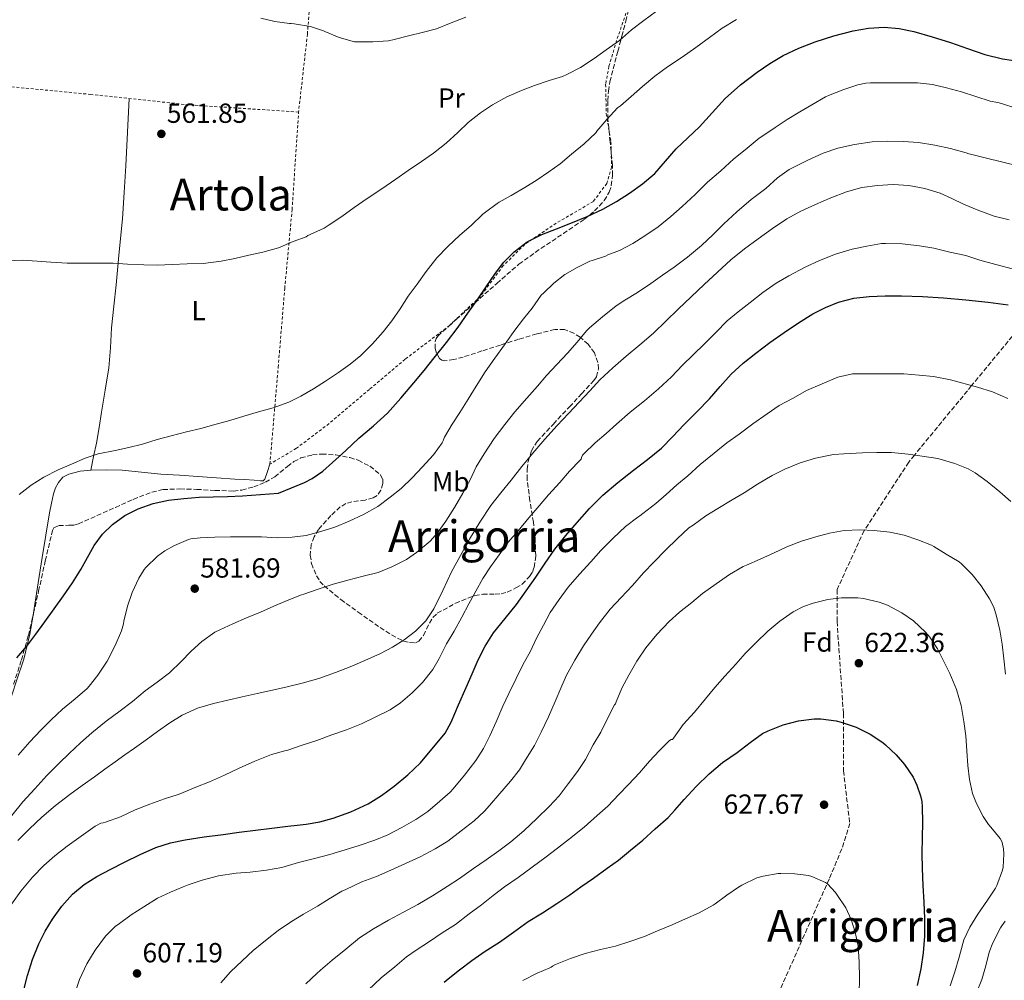
# Model space of a CAD drawing. Units: metres. Extents: x 573141 to 576568, y 4747328 to 4749678.
# Drawn here: x 575654 to 576011, y 4748453 to 4748801 of the extents above; entities that cross this region are included whole.
import ezdxf
from ezdxf.enums import TextEntityAlignment as Align

# ---------------------------------------------------------------- set-up
doc = ezdxf.new("R2010")
doc.units = ezdxf.units.M
doc.header["$MEASUREMENT"] = 0
doc.linetypes.add('DGN Style 2', pattern=[1.739922, 1.043953, -0.695969])
doc.linetypes.add('DGN Style 3', pattern=[2.435891, 1.739922, -0.695969])
for name, color, linetype, lineweight in [('Cota de punto acotado terreno', 7, 'Continuous', 0), ('Curva de nivel directora', 30, 'Continuous', 30), ('Curva de nivel intermedia', 30, 'Continuous', 0), ('Etiqueta de uso rústico', 92, 'Continuous', 0), ('Etiqueta de zona arbolada', 92, 'Continuous', 0), ('Línea de cambio de uso (parcela vista)', 92, 'Continuous', 0), ('Punto acotado terreno (símbolo)', 7, 'Continuous', 0), ('Senda', 7, 'DGN Style 3', 0), ('Tela metálica o alambrada', 7, 'DGN Style 2', 0), ('Texto de Área (paraje) menor', 7, 'Continuous', 0), ('Zona arbolada', 92, 'DGN Style 3', 0)]:
    doc.layers.add(name, color=color, linetype=linetype, lineweight=lineweight)
doc.styles.add('Style-Arial', font='arial.ttf')

# ---------------------------------------------------------------- blocks, each defined once
blk = doc.blocks.new('5PATER')
at = {"layer": 'Punto acotado terreno (símbolo)', "linetype": 'Continuous', "lineweight": 0}
h = blk.add_hatch(color=51, dxfattribs=at)
edge = h.paths.add_edge_path()
edge.add_ellipse((0, 0), major_axis=(-0.11, -0.111), ratio=0.999422, start_angle=0, end_angle=360)

msp = doc.modelspace()

# ---------------------------------------------------------------- linework, layer by layer
at = {"layer": 'Curva de nivel directora', "color": 30, "linetype": 'Continuous', "lineweight": 30, "flags": 128}
for points, elevation in [([(575652.91, 4748569.59), (575656.49, 4748573.76), (575659.79, 4748578.16), (575663.05, 4748582.6), (575666.44, 4748587.28), (575669.8, 4748591.97), (575672.99, 4748596.7), (575676.06, 4748601.51), (575678.48, 4748605.88), (575680.87, 4748610.29), (575683.89, 4748614.3), (575687.54, 4748617.84), (575691.96, 4748621.11), (575696.84, 4748623.57), (575702.27, 4748625.47), (575707.83, 4748626.66), (575713.37, 4748627.32), (575718.92, 4748627.72), (575724.07, 4748627.87), (575729.22, 4748628.04), (575734.62, 4748628.27), (575747.66, 4748629.2), (575752.39, 4748631.14), (575757.13, 4748633.07), (575759.91, 4748634.47), (575763.74, 4748637.2), (575767.3, 4748640.29), (575772.09, 4748644.69), (575776.87, 4748649.09), (575782.09, 4748653.59), (575787.21, 4748658.21), (575792.1, 4748663.56), (575796.71, 4748669.15), (575800.46, 4748673.68), (575804.17, 4748678.24), (575808.54, 4748683.77), (575812.79, 4748689.38), (575816.38, 4748694.38), (575819.91, 4748699.42), (575822.99, 4748703.98), (575826.06, 4748708.54), (575829.31, 4748712.76), (575833.08, 4748716.61), (575837.85, 4748720.19), (575843.11, 4748722.88), (575848.41, 4748724.92), (575853.69, 4748726.96), (575859.54, 4748729.43), (575865.32, 4748732.06), (575870.19, 4748734.8), (575874.87, 4748737.89), (575879.65, 4748741.28), (575884.12, 4748745.06), (575887.99, 4748749.46), (575891.8, 4748753.9), (575896.06, 4748757.88), (575900.31, 4748761.85), (575904.91, 4748767.01), (575909.55, 4748772.16), (575915.17, 4748777.15), (575921.16, 4748781.71), (575925.81, 4748784.87), (575930.67, 4748787.69), (575936.33, 4748790.37), (575942.17, 4748792.64), (575949.01, 4748794.83), (575955.99, 4748796.64), (575961.6, 4748797.69), (575967.21, 4748798.05), (575972.61, 4748797.58), (575977.99, 4748796.43), (575984.69, 4748794.49), (575991.27, 4748792.43), (575997.48, 4748790.28), (576003.72, 4748788.14), (576010.1, 4748786.52), (576016.6, 4748785.63)], 575), ([(575655.57, 4748449.73), (575656.77, 4748454.47), (575658.56, 4748460.31), (575660.81, 4748465.99), (575663.11, 4748470.5), (575665.78, 4748474.82), (575669.16, 4748479.55), (575673.06, 4748483.88), (575677.26, 4748487.43), (575681.86, 4748490.36), (575686.88, 4748493), (575691.94, 4748495.52), (575697.57, 4748498.24), (575703.3, 4748500.79), (575708.51, 4748502.54), (575713.88, 4748503.64), (575720.77, 4748504.64), (575727.67, 4748505.57), (575733.49, 4748506.33), (575739.32, 4748507.08), (575745.23, 4748507.82), (575751.14, 4748508.56), (575754.46, 4748508.94), (575757.78, 4748509.3), (575762.66, 4748510.19), (575767.48, 4748511.48), (575773.98, 4748513.73), (575780.2, 4748516.71), (575785.02, 4748519.69), (575789.59, 4748523.04), (575794.54, 4748527.12), (575799.19, 4748531.54), (575808.08, 4748542.23), (575810.25, 4748546.27), (575812.98, 4748552.53), (575815.7, 4748558.79), (575817.9, 4748563.79), (575820.12, 4748568.79), (575822.66, 4748573.82), (575825.69, 4748578.59), (575829.8, 4748583.77), (575833.93, 4748588.91), (575837.45, 4748593.81), (575840.94, 4748598.74), (575844.39, 4748603.83), (575847.88, 4748608.9), (575851.81, 4748613.83), (575855.98, 4748618.58), (575860.45, 4748623.7), (575865.26, 4748628.48), (575870.75, 4748633.03), (575876.33, 4748637.47), (575881.51, 4748641.35), (575886.47, 4748645.47), (575890.6, 4748649.69), (575894.68, 4748653.95), (575899.28, 4748658.67), (575903.88, 4748663.39), (575907.81, 4748667.86), (575911.77, 4748672.32), (575916.11, 4748676.26), (575920.71, 4748679.9), (575925.83, 4748683.73), (575931.03, 4748687.45), (575936.15, 4748690.87), (575941.4, 4748694.11), (575945.92, 4748696.51), (575950.71, 4748698.4), (575956.18, 4748699.8), (575961.74, 4748700.48), (575967.65, 4748700.74), (575973.56, 4748700.73), (575981.15, 4748700.45), (575988.73, 4748700), (575996.86, 4748699.25), (576004.97, 4748698.35), (576012.12, 4748697.42)], 600), ([(575807.76, 4748452.03), (575809.17, 4748453.2), (575813.33, 4748456.51), (575817.83, 4748459.89), (575822.61, 4748463.3), (575827.78, 4748466.59), (575832.93, 4748470.11), (575838.17, 4748474), (575843.35, 4748477.15), (575848.6, 4748480.51), (575853.25, 4748483.65), (575857.33, 4748486.56), (575861.88, 4748489.68), (575866.89, 4748493.33), (575870.98, 4748496.24), (575875.24, 4748499.83), (575879.73, 4748503.55), (575884.2, 4748507.58), (575888.92, 4748511.68), (575891.3, 4748514.34), (575894.73, 4748518.21), (575899.14, 4748522.96), (575903.77, 4748527.47), (575908.66, 4748531.57), (575913.94, 4748535.26), (575918.65, 4748538.85), (575923.16, 4748542.11), (575925.14, 4748543.15), (575930.65, 4748545.31), (575936.15, 4748546.77), (575941.89, 4748547.46), (575944.25, 4748547.44), (575949.88, 4748546.67), (575951.7, 4748546.18), (575957.06, 4748544.38), (575962.12, 4748541.9), (575966.71, 4748538.88), (575967.69, 4748538.03), (575971.61, 4748534.45), (575974.63, 4748530.89), (575977.69, 4748526.3)], 625), ([(575977.69, 4748526.3), (575979.13, 4748523.37), (575980.42, 4748519.57), (575980.84, 4748517.52), (575980.98, 4748515.55), (575981.09, 4748509.89), (575981.04, 4748504.49), (575980.93, 4748498.65), (575980.96, 4748493.21), (575981.22, 4748487.1), (575981.59, 4748480.99), (575981.84, 4748475.1), (575981.86, 4748468.72), (575981.33, 4748462.62), (575980.52, 4748456.86), (575979.16, 4748450.88)], 625)]:
    msp.add_lwpolyline(points, dxfattribs=dict(at, elevation=elevation))
at = {"layer": 'Curva de nivel intermedia', "color": 30, "linetype": 'Continuous', "lineweight": 0, "flags": 128}
for points, elevation in [([(575830.47, 4748772.78), (575835.74, 4748775.1), (575840.54, 4748776.91), (575845.83, 4748778.64), (575850.63, 4748780.14), (575852.23, 4748780.88), (575857.16, 4748783.42), (575862.17, 4748786.69), (575866.44, 4748789.81), (575871.34, 4748793.22), (575875.66, 4748797.07), (575880.17, 4748800.38), (575884.71, 4748803.84)], 565), ([(575741.31, 4748801.22), (575746.43, 4748800.1), (575751.68, 4748799.33), (575752.3, 4748799.33), (575753.4, 4748799.19), (575759.29, 4748798.21), (575764.03, 4748796.64), (575764.52, 4748796.39), (575769.66, 4748794.24), (575775.21, 4748792.71), (575776.17, 4748792.66), (575781.91, 4748792.64), (575787.58, 4748793.07), (575789.64, 4748793.55), (575794.83, 4748794.93), (575799.72, 4748796.02), (575805.02, 4748797.44), (575809.74, 4748799.3), (575815.58, 4748801.63)], 560), ([(575822.73, 4748730.94), (575827, 4748734.18), (575827.72, 4748734.58), (575832.09, 4748737.09), (575836.97, 4748739.92), (575841.45, 4748742.75), (575845.64, 4748745.55), (575849.77, 4748748.45), (575853.95, 4748752.06), (575858.51, 4748755.76), (575862.71, 4748759.79), (575863.11, 4748760.29), (575866.75, 4748764.59), (575870.63, 4748768.74), (575871.63, 4748769.52), (575875.5, 4748772.9), (575879.66, 4748776.48), (575884.06, 4748780.22), (575888.68, 4748783.61), (575893.96, 4748787.09), (575899, 4748790.61), (575903.88, 4748794.21), (575908.55, 4748797.63), (575913.67, 4748800.83)], 570), ([(575653.3, 4748534.34), (575657.53, 4748539.16), (575661.59, 4748543.4), (575665.32, 4748547.04), (575669.46, 4748550.98), (575673.96, 4748554.68), (575678.34, 4748558.48), (575679.02, 4748559.24), (575682.17, 4748563.28), (575685.62, 4748568.39), (575688.5, 4748574.04), (575690.79, 4748579.32), (575691.53, 4748581.86), (575691.67, 4748582.77), (575693.02, 4748588.23), (575694.65, 4748593.27), (575697.06, 4748598.42), (575699.02, 4748601.49), (575699.64, 4748602.24), (575703.8, 4748606.42), (575706.46, 4748608.34), (575709.98, 4748610.24), (575715.1, 4748612.37), (575715.98, 4748612.6), (575719.26, 4748612.96), (575724.62, 4748613.22), (575730.36, 4748613.38), (575731.03, 4748613.4), (575736.38, 4748613.4), (575741.53, 4748613.36), (575747.19, 4748613.01), (575752.7, 4748613.2), (575757.72, 4748613.89), (575763.05, 4748615.28), (575768.17, 4748616.83), (575773.3, 4748619.06), (575778.54, 4748621.41), (575783.72, 4748624.32), (575788.23, 4748627.71), (575792.12, 4748630.91), (575796.33, 4748634.9), (575799.77, 4748638.63), (575803.85, 4748643.09), (575807.06, 4748647.43), (575807.3, 4748647.92), (575807.61, 4748648.9), (575807.9, 4748649.52), (575810.71, 4748654.24), (575813.48, 4748658.47), (575816.44, 4748663.3), (575819.32, 4748667.91), (575822.58, 4748673.15), (575826.07, 4748678.13), (575829.62, 4748682.96), (575833.02, 4748687.81), (575836.54, 4748692.32), (575839.64, 4748696.24), (575842.95, 4748700.93), (575843.83, 4748701.78), (575847.5, 4748705.26), (575851.51, 4748708.37), (575855.9, 4748710.91), (575860.5, 4748713.2), (575861.34, 4748713.47), (575866.17, 4748715.07), (575867.02, 4748715.52), (575871.29, 4748717.14), (575876.18, 4748719.7), (575880.44, 4748722.43), (575885.37, 4748725.74), (575889.93, 4748729.38), (575893.98, 4748733.01), (575898.73, 4748737.34), (575903.21, 4748741.82), (575908.09, 4748745.98), (575912.78, 4748750.32), (575916.89, 4748753.6), (575921.88, 4748757.79), (575922.87, 4748758.43), (575927.72, 4748761.66), (575932.11, 4748764.51), (575936.63, 4748767.36), (575941.03, 4748769.93), (575945.96, 4748772.8), (575947.05, 4748773.26), (575952.62, 4748775.45), (575957.72, 4748777.18), (575960.6, 4748777.76), (575962.33, 4748777.87), (575967.9, 4748777.9), (575973.77, 4748777.9), (575979.27, 4748777.82), (575984.7, 4748777.23), (575989.87, 4748776.06), (575995.24, 4748774.59)], 580), ([(575649.47, 4748713.35), (575654.75, 4748713.6), (575660.17, 4748713.3), (575665.19, 4748712.85), (575671.15, 4748712.56), (575676.62, 4748712.5), (575682.43, 4748712.55), (575687.83, 4748712.56), (575693.03, 4748712.13), (575698.89, 4748711.88), (575703.9, 4748711.83), (575709.19, 4748712.04), (575714.6, 4748712.23), (575720.39, 4748712.4), (575726.92, 4748713.25), (575731.91, 4748714.21), (575736.91, 4748715.38), (575741.99, 4748716.45), (575747.74, 4748718.07), (575752.97, 4748720.32), (575757.69, 4748722), (575758.38, 4748722.48), (575759.24, 4748722.88), (575764.3, 4748725.25), (575766.11, 4748726.39), (575770.62, 4748729.43), (575775.13, 4748732.67), (575779.79, 4748735.94), (575785.16, 4748739.47), (575790.25, 4748742.93), (575794.76, 4748746.07), (575799.56, 4748749.31), (575803.83, 4748752.32), (575808.44, 4748756.03), (575812.71, 4748759.81), (575816.49, 4748763.44), (575820.89, 4748767.02), (575825.24, 4748769.92), (575830.47, 4748772.78)], 565), ([(575995.24, 4748774.59), (576000.51, 4748772.89), (576005.66, 4748771.26), (576008.44, 4748770.75), (576009.79, 4748770.32), (576014.94, 4748768.7)], 580), ([(575945.13, 4748752.33), (575950.44, 4748754.16), (575956.51, 4748755.5), (575962.86, 4748756.45), (575968.38, 4748756.7), (575974.28, 4748756.65), (575979.72, 4748756.25), (575985.62, 4748755.21), (575991.32, 4748754), (575996.97, 4748752.49), (575997.98, 4748752.08), (575998.52, 4748751.98), (576004.38, 4748750.54), (576009.77, 4748749.2), (576016.2, 4748747.63)], 585), ([(575651.01, 4748512.39), (575655.05, 4748517.43), (575659.38, 4748522.13), (575663.78, 4748526.97), (575668.18, 4748531.38), (575671.88, 4748534.88), (575675.98, 4748538.8), (575680.04, 4748542.42), (575685.19, 4748546.6), (575690.3, 4748550.4), (575694.74, 4748553.73), (575699.4, 4748557.54), (575703.7, 4748560.72), (575708.18, 4748564.16), (575712.47, 4748568.24), (575716.06, 4748571.99), (575719.86, 4748575.51), (575724.6, 4748578.82), (575726.41, 4748579.7), (575731.19, 4748581.84), (575736.1, 4748584.07), (575741.22, 4748586.05), (575746.07, 4748588.26), (575750.87, 4748590.31), (575756.01, 4748592.32), (575756.86, 4748592.66), (575762.07, 4748594.47), (575767.5, 4748596.23), (575772.87, 4748597.71), (575778.44, 4748599.07), (575783.88, 4748600.5), (575788.76, 4748602.45), (575794.15, 4748605.2), (575797.74, 4748607.67), (575802.62, 4748611.76), (575805.29, 4748614.77), (575808.41, 4748619.06), (575811.5, 4748624), (575814.57, 4748629.17), (575817.19, 4748634.05), (575819.32, 4748638.75), (575822.25, 4748643.47), (575825.85, 4748648.96), (575829.72, 4748654.08), (575833.32, 4748658.62), (575837.72, 4748663.62), (575841.59, 4748667.94), (575844.87, 4748671.78), (575848.57, 4748675.79), (575852.47, 4748679.97), (575855.91, 4748683.94), (575859.32, 4748688.06), (575860.42, 4748689.1), (575865.18, 4748693.09), (575870.1, 4748697.1), (575873.24, 4748699.06), (575877.83, 4748701.84), (575882.7, 4748705.14), (575886.84, 4748708.18), (575891.13, 4748711.12), (575895.99, 4748714.64), (575901.06, 4748718.94), (575905.24, 4748722.94), (575909.11, 4748726.81), (575913.82, 4748731.12), (575919, 4748735.53), (575924.34, 4748739.61), (575928.55, 4748743.45), (575932.84, 4748746.45), (575934.25, 4748747.17), (575939.34, 4748749.73), (575945.13, 4748752.33)], 585), ([(575653.16, 4748503.33), (575657.5, 4748507.61), (575661.91, 4748511.81), (575666.85, 4748516.11), (575672.04, 4748520.08), (575676.53, 4748523.28), (575681.01, 4748526.47), (575684.73, 4748529.18), (575688.45, 4748531.88), (575691.98, 4748534.38), (575695.51, 4748536.87), (575699.7, 4748539.88), (575703.88, 4748542.9), (575708.27, 4748545.96), (575712.84, 4748548.8), (575718.37, 4748551.28), (575724.18, 4748552.95), (575729.33, 4748554.18), (575734.49, 4748555.36), (575739.98, 4748556.59), (575745.48, 4748557.81), (575750.88, 4748559.05), (575756.28, 4748560.34), (575762.38, 4748562.09), (575768.37, 4748564.18), (575774.29, 4748566.51), (575780.13, 4748569.03), (575784.62, 4748571.13), (575789.03, 4748573.41), (575793.31, 4748576.08), (575797.3, 4748579.25), (575801.05, 4748582.98), (575804.04, 4748587.28), (575807.21, 4748593.97), (575810.36, 4748600.64), (575813.61, 4748606.61), (575816.97, 4748612.53), (575820.62, 4748618.75), (575824.66, 4748624.71), (575828.3, 4748629.32), (575831.98, 4748633.89), (575835.94, 4748638.8), (575839.91, 4748643.7), (575844.21, 4748648.78), (575848.65, 4748653.73), (575852.78, 4748658), (575860.53, 4748666.28), (575864.18, 4748670.27), (575868.86, 4748674.63), (575873.69, 4748678.82), (575878.73, 4748682.93), (575883.67, 4748687.15), (575888.15, 4748691.47), (575892.62, 4748695.81), (575897.3, 4748700.27), (575901.99, 4748704.74), (575906.81, 4748709.27), (575911.7, 4748713.73), (575916.57, 4748717.66), (575921.61, 4748721.37), (575926.71, 4748725.07), (575931.96, 4748728.54), (575937.06, 4748731.31), (575942.31, 4748733.79), (575947.86, 4748736.24), (575953.56, 4748738.41), (575959.13, 4748739.88), (575964.79, 4748740.7), (575970.5, 4748741.01), (575976.22, 4748740.64), (575981.97, 4748739.62), (575987.56, 4748737.85), (575991.82, 4748735.89), (575996.04, 4748733.92), (576001.54, 4748731.6), (576007.16, 4748729.57), (576012.5, 4748728.25)], 590), ([(575653.67, 4748628.77), (575658.02, 4748632.05), (575662.62, 4748634.98), (575667.88, 4748637.64), (575672.66, 4748639.75), (575677.61, 4748641.89), (575682.39, 4748643.43), (575688.49, 4748644.63), (575693.42, 4748645.78), (575698.46, 4748646.98), (575703.7, 4748648.58), (575708.82, 4748650), (575714.3, 4748651.41), (575719.59, 4748652.66), (575725.11, 4748654.21), (575730.09, 4748655.54), (575735.19, 4748657.09), (575740.5, 4748658.72), (575745.75, 4748660.11), (575751.45, 4748662.16), (575755.77, 4748664.35), (575760.44, 4748667.04), (575764.78, 4748669.73), (575769.51, 4748672.91), (575773.7, 4748675.92), (575777.58, 4748679.09), (575781.83, 4748683.25), (575785.58, 4748687.65), (575788.82, 4748691.65), (575791.77, 4748696.03), (575794.75, 4748700.51), (575797.99, 4748704.95), (575801.19, 4748709.46), (575805.13, 4748714.45), (575809.08, 4748718.58), (575813.4, 4748722.64), (575817.56, 4748726.22), (575821.74, 4748730.26), (575822.73, 4748730.94)], 570), ([(575923.27, 4748701.93), (575928.12, 4748705.25), (575932.7, 4748707.9), (575938.62, 4748711.01), (575943.85, 4748713.45), (575949.62, 4748715.79), (575955.62, 4748717.58), (575960.98, 4748718.72), (575966.25, 4748719.6), (575967.72, 4748719.66), (575973.78, 4748719.53), (575979.98, 4748718.75), (575985.19, 4748717.97), (575991, 4748716.53), (575996.87, 4748715.25), (576001.85, 4748713.66), (576007.66, 4748712.06), (576014.09, 4748710.4)], 595), ([(575650.71, 4748479.89), (575654.36, 4748484.97), (575658.57, 4748490.09), (575662.68, 4748494.37), (575666.65, 4748497.83), (575671.06, 4748501.35), (575676.15, 4748504.9), (575681.25, 4748508.53), (575683.33, 4748509.62), (575684.1, 4748509.73), (575685.05, 4748510.04), (575690.44, 4748511.99), (575695.73, 4748514.42), (575701.01, 4748516.53), (575706.44, 4748518.52), (575711.37, 4748520.07), (575712.26, 4748520.44), (575717.75, 4748522.69), (575722.68, 4748524.64), (575728.09, 4748527.08), (575733.4, 4748529.54), (575739.08, 4748532.12), (575745.16, 4748534.52), (575749.97, 4748535.91), (575750.63, 4748535.96), (575751.11, 4748536.15), (575756.23, 4748537.96), (575761.57, 4748539.64), (575767.05, 4748541.59), (575772.39, 4748543.47), (575777.75, 4748545.59), (575782.55, 4748547.91), (575788.17, 4748550.67), (575791.97, 4748553.22), (575796.21, 4748556.83), (575799.94, 4748560.59), (575803.62, 4748565.31), (575805.97, 4748569.3), (575808.61, 4748574.58), (575811.41, 4748579.19), (575814.18, 4748584.29), (575816.66, 4748589.07), (575819.19, 4748593.7), (575821.82, 4748598.27), (575824.58, 4748602.48), (575827.67, 4748606.88), (575831, 4748611.39), (575834.52, 4748615.51), (575838.46, 4748620.24), (575842.2, 4748624.58), (575845.61, 4748628.59), (575849.62, 4748633.07), (575853.22, 4748637.2), (575857.05, 4748641.1), (575857.37, 4748641.57), (575857.51, 4748642.08), (575857.91, 4748642.94), (575858.33, 4748643.46), (575862.5, 4748647.42), (575866.52, 4748650.77), (575870.25, 4748654.21), (575875.18, 4748658.5), (575880.31, 4748662.62), (575885.4, 4748666.96), (575890.15, 4748671.3), (575894.12, 4748675.57), (575898.02, 4748679.26), (575902.09, 4748683.28), (575906.25, 4748687.44), (575910.34, 4748691.6), (575914.31, 4748694.91), (575918.62, 4748698.32), (575923.27, 4748701.93)], 595), ([(575776.93, 4748501.51), (575782.6, 4748503.54), (575787.37, 4748505.46), (575792.45, 4748508.1), (575797.51, 4748510.93), (575801.81, 4748513.92), (575806.2, 4748517.57), (575809.96, 4748520.93), (575810.98, 4748522.13), (575815.17, 4748527.09), (575819.17, 4748532.4), (575822.01, 4748536.75), (575824.33, 4748541.33), (575826.61, 4748546.4), (575829.01, 4748552.02), (575831.21, 4748556.59), (575833.85, 4748562.1), (575836.39, 4748567.28), (575838.89, 4748571.73), (575841.24, 4748576.69), (575843.73, 4748581.41), (575846.13, 4748585.91), (575849.48, 4748590.72), (575852.71, 4748595.17), (575856.79, 4748599.86), (575860.94, 4748604.38), (575864.49, 4748608.38), (575869.05, 4748612.88), (575873.53, 4748617.15), (575877.96, 4748620.51), (575878.68, 4748620.93), (575879.8, 4748621.78), (575884.47, 4748625.49), (575888.25, 4748628.77), (575892.12, 4748632.16), (575896.02, 4748635.5), (575900.52, 4748639.55), (575905.61, 4748643.63), (575910.25, 4748647.47), (575914.7, 4748650.58), (575919.61, 4748654.32), (575924.84, 4748657.97), (575929.16, 4748660.96), (575934.2, 4748663.66), (575939.11, 4748666.33), (575950.41, 4748671.21), (575955.7, 4748672.4), (575956.98, 4748672.41), (575962.73, 4748672.41), (575967.75, 4748672.43), (575974.31, 4748672.38), (575979.96, 4748671.98), (575985.14, 4748671.41), (575991.22, 4748670.27), (576001.02, 4748667.58), (576006.54, 4748665.85), (576012.01, 4748663.44)], 605), ([(575916.47, 4748629.31), (575921.32, 4748632.46), (575926.6, 4748635.63), (575931.24, 4748637.95), (575936.76, 4748640.14), (575942.36, 4748641.89), (575948.84, 4748643.21), (575952.62, 4748643.49), (575959.35, 4748643.79), (575964.58, 4748643.97), (575969.86, 4748643.97), (575975.9, 4748643.36), (575980.95, 4748642.64), (575986.73, 4748641.76), (575992.82, 4748639.97), (575997.62, 4748638.06), (576000.21, 4748636.62), (576004.57, 4748633.47), (576009.16, 4748629.69), (576013.16, 4748626.19)], 610), ([(575726.82, 4748451.81), (575730.26, 4748455.81), (575734.52, 4748459.78), (575738.47, 4748463.48), (575743.59, 4748467.68), (575747.62, 4748470.8), (575752.47, 4748473.97), (575756.74, 4748476.72), (575761.8, 4748479.62), (575766.07, 4748482.29), (575770.68, 4748485), (575772.15, 4748485.62), (575777.86, 4748488.34), (575783.24, 4748490.37), (575788.37, 4748492.63), (575793.73, 4748495.04), (575799.11, 4748497.43), (575804.47, 4748500.4), (575809.11, 4748503.12), (575813.88, 4748506.82), (575818.6, 4748510.55), (575822.36, 4748513.99), (575824.15, 4748516.08), (575827.97, 4748520.4), (575831.78, 4748524.82), (575835.01, 4748528.93), (575837.22, 4748532.63), (575840.45, 4748537.76), (575842.87, 4748542.58), (575845.56, 4748548.21), (575847.96, 4748553.68), (575850.02, 4748558.58), (575852.12, 4748563.3), (575855.13, 4748568.75), (575858.26, 4748573.87), (575861.13, 4748578.08), (575864.1, 4748582.19), (575867.97, 4748587.12), (575871.93, 4748591.39), (575876.05, 4748595.78), (575880.05, 4748600.3), (575883.72, 4748604.16), (575888.09, 4748608.66), (575892.18, 4748612.62), (575896.47, 4748616.59), (575898.02, 4748617.65), (575902.58, 4748621.02), (575907, 4748623.7), (575912.14, 4748626.8), (575916.47, 4748629.31)], 610), ([(575877.53, 4748568.3), (575880.82, 4748573.12), (575884.82, 4748578.02), (575889.27, 4748582.72), (575893.08, 4748586.06), (575897.54, 4748589.57), (575901.43, 4748592.83), (575906.36, 4748596.34), (575911.22, 4748599.7), (575916.17, 4748602.66), (575917.35, 4748603.17), (575922.26, 4748605.31), (575927.38, 4748607.55), (575931.93, 4748609.79), (575937.33, 4748611.84), (575942.52, 4748613.42), (575947.38, 4748614.65), (575952.77, 4748615.65), (575958.42, 4748615.92), (575963.57, 4748615.73), (575969.33, 4748615.07), (575974.44, 4748614), (575979.45, 4748612.33), (575984.33, 4748610.38), (575985.21, 4748609.89), (575989.72, 4748607.09), (575994.41, 4748604.3), (575995.24, 4748603.65), (575999.16, 4748599.69), (576002.44, 4748595.57), (576005.46, 4748590.93), (576006.93, 4748587.89), (576007.96, 4748584.69), (576009.17, 4748579.57), (576010.01, 4748574.51), (576010.57, 4748569.18), (576011.17, 4748563.66)], 615), ([(575797.64, 4748463.62), (575802.45, 4748466.8), (575807.05, 4748469.89), (575811.81, 4748472.96), (575816.85, 4748476.75), (575821.3, 4748480.1), (575825.48, 4748483.49), (575829.65, 4748486.56), (575834.6, 4748489.99), (575839.64, 4748493.71), (575844.73, 4748497.49), (575848.79, 4748500.56), (575853.19, 4748503.97), (575858.49, 4748508.24), (575863.21, 4748512.39), (575867.05, 4748515.86), (575871.09, 4748519.98), (575874.61, 4748523.62), (575878.6, 4748527.87), (575882.18, 4748532.14), (575885.62, 4748535.87), (575889.41, 4748539.58), (575890.04, 4748539.95), (575890.57, 4748539.98), (575890.85, 4748540.45), (575894.42, 4748545.36), (575898.44, 4748549.86), (575902.44, 4748554.74), (575905.85, 4748558.8), (575909.46, 4748562.94), (575913.51, 4748567.31), (575916.9, 4748571.07), (575920.77, 4748574.98), (575925.05, 4748579.2), (575929.45, 4748582.88), (575934.2, 4748586.18), (575938.05, 4748588.13), (575941.45, 4748589.34), (575946.85, 4748590.7), (575951.81, 4748591.26), (575957.65, 4748591.31), (575959.73, 4748591.07), (575965.37, 4748589.74), (575968.39, 4748588.59), (575973.62, 4748585.89), (575977.89, 4748582.91), (575982.25, 4748578.89), (575983.8, 4748577.04), (575986.61, 4748572.78), (575988.74, 4748568.48), (575991.03, 4748563.82), (575993.41, 4748558.13), (575995.11, 4748552.32), (575996.15, 4748546.48), (575996.87, 4748541.34), (575997.16, 4748535.84), (575997.54, 4748530.57), (575998.12, 4748525.42), (575999.3, 4748520.43), (576000.71, 4748516.72), (576003.08, 4748512.03), (576005.04, 4748509.2), (576005.92, 4748508.24), (576009.33, 4748504.06), (576009.76, 4748503.2), (576009.97, 4748502.61), (576010.47, 4748500.3), (576010.6, 4748498.49), (576010.31, 4748493.74), (576010.07, 4748492.59), (576008.12, 4748487.07), (576007.59, 4748486.11), (576004.71, 4748481.73), (576001.24, 4748476.73), (575998.31, 4748472), (575996.15, 4748467.42), (575995.76, 4748466.08), (575994.39, 4748461.13), (575992.79, 4748455.84), (575991.17, 4748450.69)], 620), ([(575757.56, 4748451.49), (575761.56, 4748455.24), (575762.97, 4748456.4), (575767.21, 4748459.99), (575772.09, 4748464.02), (575777.11, 4748468.05), (575782.09, 4748471.36), (575787.59, 4748474.53), (575793, 4748477.41), (575798.17, 4748480.19), (575803.49, 4748483.35), (575808.89, 4748486.74), (575813.35, 4748489.62), (575818.44, 4748493.17), (575822.92, 4748496.39), (575827.53, 4748499.68), (575831.91, 4748502.87), (575836.57, 4748506.87), (575841.3, 4748511.31), (575845.86, 4748515.68), (575849.41, 4748519.52), (575852.69, 4748523.92), (575856.13, 4748528.31), (575859, 4748532.74), (575861.75, 4748538), (575864.5, 4748542.64), (575867.08, 4748547.82), (575869.51, 4748552.53), (575869.91, 4748552.85), (575870.12, 4748553.57), (575872.2, 4748558.51), (575874.73, 4748563.3), (575877.53, 4748568.3)], 615), ([(575673.65, 4748447.11), (575675.62, 4748452.97), (575678.28, 4748458.68), (575681.25, 4748463.67), (575685, 4748468.71), (575688.68, 4748472.34), (575689.53, 4748472.98), (575694.25, 4748476.47), (575698.85, 4748479.4), (575703.86, 4748482.47), (575708.57, 4748484.64), (575713.19, 4748486.55), (575714.92, 4748487.25), (575720.09, 4748489.01), (575726.01, 4748490.55), (575732.34, 4748491.54), (575737.38, 4748491.91), (575743.38, 4748492.58), (575748.97, 4748493.64), (575755, 4748495.4), (575761.27, 4748496.98), (575766.26, 4748498.29), (575771.81, 4748499.97), (575776.93, 4748501.51)], 605), ([(575836.23, 4748452.63), (575841.41, 4748455.27), (575846.1, 4748457.3), (575846.56, 4748457.49), (575847.01, 4748457.89), (575848.16, 4748458.47), (575853.51, 4748460.66), (575858.84, 4748462.43), (575864.36, 4748463.86), (575869.81, 4748465.12), (575875.09, 4748466.83), (575880.36, 4748468.61), (575885.06, 4748470.61), (575890.37, 4748472.88), (575895.24, 4748474.96), (575900.13, 4748477.15), (575905.24, 4748479.92), (575905.94, 4748480.48), (575910.16, 4748483.58), (575914.39, 4748486.5), (575915.64, 4748487.14), (575921.12, 4748489.84), (575923.35, 4748490.51), (575928.84, 4748491.41), (575929.73, 4748491.44), (575934.8, 4748491.34), (575939.78, 4748490.67), (575941.03, 4748490.32), (575945.99, 4748488.14), (575946.64, 4748487.65), (575949.57, 4748484.59), (575950.12, 4748483.86), (575953.3, 4748478.93), (575955.25, 4748474.75), (575956.72, 4748470.16), (575957.75, 4748465.14), (575958.2, 4748459.39), (575958.29, 4748453.49), (575958.16, 4748447.9)], 630), ([(576011.11, 4748474.17), (576009.83, 4748472.41), (576009.36, 4748471.69), (576006.58, 4748466.33), (576005.35, 4748462.89), (576004.1, 4748457.98), (576002.64, 4748453.02), (576000.55, 4748447.95)], 615), ([(575780.18, 4748449.19), (575784.92, 4748453.62), (575789.89, 4748457.59), (575794.12, 4748461.27), (575797.64, 4748463.62)], 620)]:
    msp.add_lwpolyline(points, dxfattribs=dict(at, elevation=elevation))
at = {"layer": 'Línea de cambio de uso (parcela vista)', "color": 92, "linetype": 'Continuous', "lineweight": 0}
for points in [[(575679.72, 4748637.55, 570.47), (575680.7, 4748642.42, 570.01), (575681.69, 4748647.3, 569.54), (575682.68, 4748652.95, 568.61), (575683.58, 4748658.6, 567.64), (575684.9, 4748666.56, 566.93), (575686.2, 4748674.6, 566.46), (575686.8, 4748681.83, 566.26), (575687.19, 4748689.06, 566.01), (575688, 4748696.89, 565.27), (575688.81, 4748704.72, 564.57), (575690.01, 4748716.63, 563.97), (575691.13, 4748728.56, 563.37), (575691.82, 4748738.17, 562.82), (575692.33, 4748747.78, 562.31), (575692.94, 4748759.97, 561.74), (575693.55, 4748772.17, 561.17)], [(575679.72, 4748637.55, 570.47), (575679.83, 4748637.56, 570.47), (575685.43, 4748637.7, 570.78), (575691.02, 4748637.52, 571.16), (575698.03, 4748636.75, 571.63), (575705.05, 4748636.05, 572.12), (575711.76, 4748635.66, 572.73), (575718.49, 4748635.25, 573.27), (575725.2, 4748634.79, 573.47), (575731.91, 4748634.32, 573.56), (575735.42, 4748634.12, 573.61), (575738.92, 4748633.94, 573.61), (575741.18, 4748633.64, 573.45), (575742.18, 4748633.72, 573.35), (575742.78, 4748634.31, 573.27), (575743.68, 4748637.01, 573.14), (575744.58, 4748639.71, 573.02)], [(575658.76, 4748584.98, 574.07), (575659.18, 4748587.46, 573.9), (575660.57, 4748596.7, 573.45), (575661.98, 4748605.94, 572.98), (575663.31, 4748614.01, 572.37), (575664.68, 4748622.07, 571.72), (575665.38, 4748625.52, 571.43), (575666.18, 4748628.95, 571.11), (575666.85, 4748631.08, 570.73), (575667.9, 4748633.11, 570.42), (575669.55, 4748634.94, 570.4), (575671.72, 4748636.12, 570.41), (575675.76, 4748637.16, 570.4), (575679.72, 4748637.55, 570.47)], [(575612.48, 4748505.82, 578.51), (575615.72, 4748505.33, 578.62), (575619.45, 4748505.37, 578.82), (575623.19, 4748506.47, 579.02), (575627.18, 4748508.93, 579.07), (575630.47, 4748512.17, 579), (575634.87, 4748517.51, 578.8), (575638.55, 4748523.27, 578.57), (575642.09, 4748530.25, 578.31), (575645, 4748537.45, 577.93), (575647.48, 4748545.03, 577.34), (575649.96, 4748552.61, 576.68), (575652.65, 4748560.82, 575.96), (575655.34, 4748569.03, 575.24), (575657.62, 4748578.16, 574.53), (575658.76, 4748584.98, 574.07)]]:
    msp.add_polyline3d(points, dxfattribs=at)
at = {"layer": 'Senda', "color": 7, "linetype": 'DGN Style 3', "lineweight": 0}
msp.add_polyline3d([(576021.44, 4748695.5, 600), (575998.93, 4748668.15, 605), (575978.24, 4748643.02, 610), (575976.13, 4748640.47, 610.48), (575959.97, 4748615.64, 615.04), (575950.16, 4748594.27, 619.33), (575950.16, 4748582.72, 620.8), (575952.47, 4748549.42, 624.61), (575952.47, 4748528.63, 626.43), (575954.77, 4748509.58, 627.28), (575951.89, 4748500.34, 628.37), (575947.27, 4748489.37, 629.79), (575923.04, 4748434.7, 636.37)], dxfattribs=at)
at = {"layer": 'Tela metálica o alambrada', "color": 7, "linetype": 'DGN Style 2', "lineweight": 0}
for points in [[(575754.99, 4748767.27, 560.92), (575715.18, 4748769.87, 560.95), (575679.72, 4748773.64, 561.3), (575642.25, 4748777.24, 562.2), (575651.39, 4748821.12, 560.58), (575662.33, 4748873.52, 558.14), (575690.01, 4748872.74, 557.91), (575720.14, 4748870.96, 557.46), (575764.03, 4748867.84, 556.92), (575764.87, 4748867.77, 556.89)], [(575764.87, 4748867.77, 556.89), (575760.78, 4748831.23, 557.72), (575758.19, 4748795.49, 559.5), (575754.99, 4748767.27, 560.92)], [(575874.2, 4748804.72, 563.66), (575870.27, 4748793.18, 564.66), (575867.47, 4748783.81, 567.02), (575866.28, 4748777.33, 568.52), (575866.51, 4748766.62, 569.69), (575868.2, 4748756.5, 571.42), (575868.44, 4748747.31, 572.89), (575866.67, 4748741.39, 573.45), (575861.85, 4748734.9, 573.4), (575848.39, 4748726.98, 573.72), (575836.95, 4748719.28, 574.23), (575829.19, 4748711.62, 574.26), (575820.84, 4748700.48, 573.88), (575809.83, 4748690.02, 573.37), (575793.59, 4748677.7, 572.89), (575780.65, 4748666.8, 572.52), (575766.01, 4748654.4, 572.22), (575754.2, 4748645.44, 572.46), (575744.58, 4748639.71, 573.02), (575747.59, 4748674.77, 569.08), (575749.96, 4748703.33, 566.38), (575752.63, 4748731.92, 563.21), (575754.99, 4748767.27, 560.92)]]:
    msp.add_polyline3d(points, dxfattribs=at)
at = {"layer": 'Zona arbolada', "color": 92, "linetype": 'DGN Style 3', "lineweight": 0}
for points in [[(575651.66, 4748559.96, 582.74), (575654.55, 4748568.76, 582.69), (575657.06, 4748577.67, 582.54), (575658.92, 4748585.65, 582.33), (575660.76, 4748593.64, 582.09), (575663.18, 4748604.67, 581.49), (575665.8, 4748615.68, 580.92), (575666.32, 4748616.63, 580.91), (575668.05, 4748617.43, 580.99), (575671.68, 4748617.57, 581.18), (575673.54, 4748617.66, 581.25), (575675.18, 4748618.07, 581.27), (575681.87, 4748621.06, 581.08), (575688.58, 4748624.05, 580.9), (575695.05, 4748626.94, 580.89), (575701.8, 4748629.59, 580.86), (575705.87, 4748630.5, 580.8), (575711.97, 4748630.72, 580.69), (575718.07, 4748630.56, 580.54), (575724.74, 4748630.21, 580.25), (575731.4, 4748629.96, 579.98), (575734.37, 4748630.3, 579.92), (575738.72, 4748631.52, 579.88), (575742.98, 4748633.15, 579.86), (575746.37, 4748635.09, 579.82), (575750.93, 4748638.88, 579.77), (575753.25, 4748640.63, 579.82), (575755.77, 4748641.95, 579.98), (575760.03, 4748643.08, 580.4), (575763.4, 4748643.38, 580.84), (575768.53, 4748643.08, 581.58), (575773.58, 4748642.1, 582.34), (575776.6, 4748641.11, 582.81), (575780.83, 4748638.93, 583.51), (575784.58, 4748635.99, 584.22), (575785.47, 4748634.28, 584.49), (575785.52, 4748632.69, 584.69), (575784.81, 4748630.27, 584.98), (575783.43, 4748628.4, 585.26), (575782.01, 4748627.51, 585.38), (575779.1, 4748626.69, 585.28), (575774.34, 4748626.05, 584.9), (575772.09, 4748625.42, 584.84), (575770.1, 4748624.21, 585.03), (575766.7, 4748621.11, 585.71), (575762.24, 4748616.08, 586.75), (575760.61, 4748613.4, 587.28), (575759.54, 4748610.59, 587.82), (575759.23, 4748606.78, 588.47), (575759.69, 4748603.69, 588.96), (575761.43, 4748599.21, 589.69), (575762.73, 4748597.25, 590.07), (575764.28, 4748595.59, 590.44), (575770.31, 4748590.67, 592.28), (575776.58, 4748586.08, 594.06), (575782.56, 4748581.91, 595.06), (575788.63, 4748577.83, 595.96), (575792.96, 4748575.63, 596.5), (575795.22, 4748575.05, 596.75), (575797.3, 4748575.03, 597), (575798.56, 4748575.57, 597.1), (575800.27, 4748577.69, 597.04), (575802.43, 4748582.12, 596.79), (575803.68, 4748584.17, 596.8), (575805.26, 4748585.67, 597.02), (575811.83, 4748589.3, 598.44), (575818.82, 4748592.11, 599.9), (575821.71, 4748592.59, 600.41), (575826.2, 4748592.59, 601.19), (575828.43, 4748592.76, 601.57), (575830.62, 4748593.35, 601.96), (575833.78, 4748594.85, 602.61), (575836, 4748596.28, 603.12), (575838.73, 4748598.95, 603.76), (575839.71, 4748600.54, 603.95), (575840.34, 4748602.31, 604.01), (575840.92, 4748606.39, 603.79), (575840.75, 4748612.54, 603.04), (575840.09, 4748618.66, 602.26), (575838.85, 4748626.46, 601.55), (575837.8, 4748634.26, 600.76), (575837.82, 4748637.9, 600.22), (575838.17, 4748640.66, 599.7), (575839.35, 4748644.59, 598.86), (575841.51, 4748647.97, 598.14), (575847.33, 4748654.24, 596.86), (575853.16, 4748660.46, 595.58), (575857.6, 4748665.25, 594.55), (575862.02, 4748670.05, 593.51), (575862.95, 4748671.4, 593.24), (575863.65, 4748674.22, 592.75), (575863.48, 4748676.55, 592.35), (575862.22, 4748680.05, 591.73), (575859.91, 4748683.12, 591.05), (575857.02, 4748685.65, 590.25), (575854.8, 4748687.13, 589.59), (575851.38, 4748688.48, 588.57), (575847.83, 4748688.48, 587.59), (575841.3, 4748686.89, 585.85), (575834.74, 4748684.96, 584.52), (575828.11, 4748682.84, 583.85), (575821.46, 4748680.7, 583.27), (575814.69, 4748678.52, 582.5), (575811.28, 4748677.64, 582.13), (575807.9, 4748677.14, 581.85), (575806.85, 4748677.37, 581.79), (575806.05, 4748678.02, 581.76), (575804.99, 4748679.87, 581.74), (575804.52, 4748681.58, 581.75), (575804.49, 4748684.15, 581.77), (575804.82, 4748685.24, 581.79), (575805.42, 4748686.07, 581.8), (575812.08, 4748692.12, 581.92), (575818.84, 4748698.13, 582.01), (575826.81, 4748705.17, 582.04), (575834.84, 4748712.13, 581.99), (575842.77, 4748717.85, 581.87), (575850.95, 4748723.25, 581.75), (575858.61, 4748728.45, 581.65), (575862.28, 4748731.42, 581.6), (575865.77, 4748735.17, 581.54), (575867.59, 4748738.25, 581.47), (575868.34, 4748740.67, 581.37), (575868.78, 4748744.38, 581.18), (575868.76, 4748748.11, 580.97), (575867.89, 4748756.39, 580.27), (575867.11, 4748764.64, 579.26), (575867.1, 4748771.45, 577.94), (575867.31, 4748774.84, 577.2), (575867.83, 4748778.22, 576.57), (575870.66, 4748789.25, 575.57), (575872.18, 4748794.74, 575.18), (575873.58, 4748800.21, 574.46), (575875.49, 4748808.22, 572.47)], [(575828.11, 4748682.84, 583.85), (575821.46, 4748680.7, 583.27), (575814.69, 4748678.52, 582.5), (575811.28, 4748677.64, 582.13), (575807.9, 4748677.14, 581.85), (575806.85, 4748677.37, 581.79), (575806.05, 4748678.02, 581.76), (575804.99, 4748679.87, 581.74), (575804.52, 4748681.58, 581.75), (575804.49, 4748684.15, 581.77), (575804.82, 4748685.24, 581.79), (575805.42, 4748686.07, 581.8), (575812.08, 4748692.12, 581.92), (575818.84, 4748698.13, 582.01), (575826.81, 4748705.17, 582.04), (575834.84, 4748712.13, 581.99), (575842.77, 4748717.85, 581.87), (575850.95, 4748723.25, 581.75), (575858.61, 4748728.45, 581.65), (575862.28, 4748731.42, 581.6), (575865.77, 4748735.17, 581.54), (575867.59, 4748738.25, 581.47), (575868.34, 4748740.67, 581.37), (575868.78, 4748744.38, 581.18), (575868.76, 4748748.11, 580.97), (575867.89, 4748756.39, 580.27), (575867.11, 4748764.64, 579.26), (575867.1, 4748771.45, 577.94), (575867.31, 4748774.84, 577.2), (575867.83, 4748778.22, 576.57), (575870.66, 4748789.25, 575.57), (575872.18, 4748794.74, 575.18), (575873.58, 4748800.21, 574.46), (575875.49, 4748808.22, 572.47)], [(575658.76, 4748584.98, 582.35), (575658.92, 4748585.65, 582.33), (575660.76, 4748593.64, 582.09), (575663.18, 4748604.67, 581.49), (575665.8, 4748615.68, 580.92), (575666.32, 4748616.63, 580.91), (575668.05, 4748617.43, 580.99), (575671.68, 4748617.57, 581.18), (575673.54, 4748617.66, 581.25), (575675.18, 4748618.07, 581.27), (575681.87, 4748621.06, 581.08), (575688.58, 4748624.05, 580.9), (575695.05, 4748626.94, 580.89), (575701.8, 4748629.59, 580.86), (575705.87, 4748630.5, 580.8), (575711.97, 4748630.72, 580.69), (575718.07, 4748630.56, 580.54), (575724.74, 4748630.21, 580.25), (575731.4, 4748629.96, 579.98), (575734.37, 4748630.3, 579.92), (575738.72, 4748631.52, 579.88), (575742.98, 4748633.15, 579.86), (575746.37, 4748635.09, 579.82), (575750.93, 4748638.88, 579.77), (575753.25, 4748640.63, 579.82), (575755.77, 4748641.95, 579.98), (575760.03, 4748643.08, 580.4), (575763.4, 4748643.38, 580.84), (575768.53, 4748643.08, 581.58), (575773.58, 4748642.1, 582.34), (575776.6, 4748641.11, 582.81), (575780.83, 4748638.93, 583.51), (575784.58, 4748635.99, 584.22), (575785.47, 4748634.28, 584.49), (575785.52, 4748632.69, 584.69), (575784.81, 4748630.27, 584.98), (575783.43, 4748628.4, 585.26), (575782.01, 4748627.51, 585.38), (575779.1, 4748626.69, 585.28), (575774.34, 4748626.05, 584.9), (575772.09, 4748625.42, 584.84), (575770.1, 4748624.21, 585.03), (575766.7, 4748621.11, 585.71), (575762.24, 4748616.08, 586.75), (575760.61, 4748613.4, 587.28), (575759.54, 4748610.59, 587.82), (575759.23, 4748606.78, 588.47), (575759.69, 4748603.69, 588.96), (575761.43, 4748599.21, 589.69), (575762.73, 4748597.25, 590.07), (575764.28, 4748595.59, 590.44), (575770.31, 4748590.67, 592.28), (575776.58, 4748586.08, 594.06), (575782.56, 4748581.91, 595.06), (575788.63, 4748577.83, 595.96), (575792.96, 4748575.63, 596.5), (575795.22, 4748575.05, 596.75), (575797.3, 4748575.03, 597), (575798.56, 4748575.57, 597.1), (575800.27, 4748577.69, 597.04), (575802.43, 4748582.12, 596.79), (575803.68, 4748584.17, 596.8), (575805.26, 4748585.67, 597.02), (575811.83, 4748589.3, 598.44), (575818.82, 4748592.11, 599.9), (575821.71, 4748592.59, 600.41), (575826.2, 4748592.59, 601.19), (575828.43, 4748592.76, 601.57), (575830.62, 4748593.35, 601.96), (575833.78, 4748594.85, 602.61), (575836, 4748596.28, 603.12), (575838.73, 4748598.95, 603.76), (575839.71, 4748600.54, 603.95), (575840.34, 4748602.31, 604.01), (575840.92, 4748606.39, 603.79), (575840.75, 4748612.54, 603.04), (575840.09, 4748618.66, 602.26), (575838.85, 4748626.46, 601.55), (575837.8, 4748634.26, 600.76), (575837.82, 4748637.9, 600.22), (575838.17, 4748640.66, 599.7), (575839.35, 4748644.59, 598.86), (575841.51, 4748647.97, 598.14), (575847.33, 4748654.24, 596.86), (575853.16, 4748660.46, 595.58), (575857.6, 4748665.25, 594.55), (575862.02, 4748670.05, 593.51), (575862.95, 4748671.4, 593.24), (575863.65, 4748674.22, 592.75), (575863.48, 4748676.55, 592.35), (575862.22, 4748680.05, 591.73), (575859.91, 4748683.12, 591.05), (575857.02, 4748685.65, 590.25), (575854.8, 4748687.13, 589.59), (575851.38, 4748688.48, 588.57), (575847.83, 4748688.48, 587.59), (575841.3, 4748686.89, 585.85), (575834.74, 4748684.96, 584.52), (575828.11, 4748682.84, 583.85)], [(575651.66, 4748559.96, 582.74), (575654.55, 4748568.76, 582.69), (575657.06, 4748577.67, 582.54), (575658.76, 4748584.98, 582.35)]]:
    msp.add_polyline3d(points, dxfattribs=at)

# ---------------------------------------------------------------- block references
at = {"layer": 'Punto acotado terreno (símbolo)', "color": 7, "linetype": 'Continuous', "lineweight": 0, "xscale": 10, "yscale": 10, "zscale": 10}
for p in [(575705.24, 4748759.35, 561.85), (575717.34, 4748594.61, 581.69), (575958.05, 4748567.6, 622.36), (575945.45, 4748516.34, 627.67), (575696.42, 4748455.22, 607.19)]:
    msp.add_blockref('5PATER', p, dxfattribs=at)

# ---------------------------------------------------------------- texts
at = {"layer": 'Cota de punto acotado terreno', "color": 7, "linetype": 'Continuous', "lineweight": 0, "style": 'Style-Arial'}
for s, p in [('561.85', (575707.23, 4748763.35, 561.85)), ('581.69', (575719.32, 4748598.61, 581.69)), ('622.36', (575960.04, 4748571.6, 622.36)), ('627.67', (575909.03, 4748513.04, 627.67)), ('607.19', (575698.41, 4748459.22, 607.19))]:
    msp.add_text(s, height=7, dxfattribs=at).set_placement(p)
at = {"layer": 'Etiqueta de uso rústico', "color": 92, "linetype": 'Continuous', "lineweight": 0, "style": 'Style-Arial'}
for s, p in [('Pr', (575810.37, 4748772.34, 563.3)), ('L', (575718.73, 4748695.35, 566.08)), ('Mb', (575810.14, 4748633.31, 582.94))]:
    msp.add_text(s, height=7, dxfattribs=at).set_placement(p, align=Align.MIDDLE_CENTER)
at = {"layer": 'Etiqueta de zona arbolada', "color": 92, "linetype": 'Continuous', "lineweight": 0, "style": 'Style-Arial'}
msp.add_text('Fd', height=7, dxfattribs=at).set_placement((575942.99, 4748575.26, 621.43), align=Align.MIDDLE_CENTER)
at = {"layer": 'Texto de Área (paraje) menor', "color": 7, "linetype": 'Continuous', "lineweight": 0, "style": 'Style-Arial'}
for s, p in [('Artola', (575730.4, 4748737.35, 563.35)), ('Arrigorria', (575822.24, 4748613.62, 583.7)), ('Arrigorria', (575959.59, 4748472.44, 632.3))]:
    msp.add_text(s, height=11.5, dxfattribs=at).set_placement(p, align=Align.MIDDLE_CENTER)

doc.saveas('drawing.dxf')
